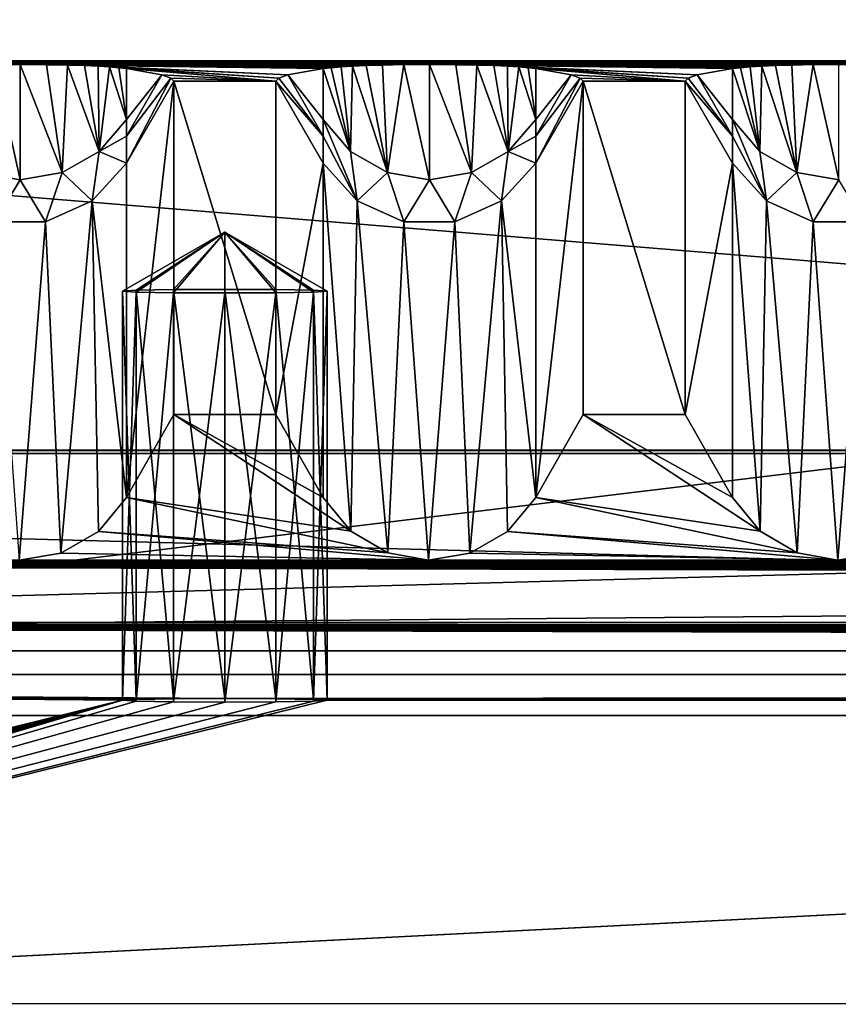
# Model space of a CAD drawing. Units: millimetres. Extents: x -300 to 300, y -508 to 485.
# Drawn here: x -205 to -185, y 415 to 440 of the extents above; entities that cross this region are included whole.
import ezdxf

# ---------------------------------------------------------------- set-up
doc = ezdxf.new("R2010")
doc.units = ezdxf.units.MM
doc.header["$LTSCALE"] = 65.185185
for name, color, linetype in [('107', 7, 'CONTINUOUS'), ('108', 7, 'CONTINUOUS'), ('109', 7, 'CONTINUOUS'), ('111', 7, 'CONTINUOUS'), ('113', 7, 'CONTINUOUS'), ('114', 7, 'CONTINUOUS'), ('115', 7, 'CONTINUOUS'), ('321', 7, 'CONTINUOUS'), ('322', 7, 'CONTINUOUS'), ('323', 7, 'CONTINUOUS'), ('324', 7, 'CONTINUOUS'), ('368', 7, 'CONTINUOUS'), ('369', 7, 'CONTINUOUS'), ('371', 7, 'CONTINUOUS'), ('372', 7, 'CONTINUOUS'), ('373', 7, 'CONTINUOUS'), ('374', 7, 'CONTINUOUS'), ('375', 7, 'CONTINUOUS'), ('376', 7, 'CONTINUOUS'), ('377', 7, 'CONTINUOUS'), ('378', 7, 'CONTINUOUS'), ('379', 7, 'CONTINUOUS'), ('380', 7, 'CONTINUOUS'), ('382', 7, 'CONTINUOUS'), ('383', 7, 'CONTINUOUS'), ('77', 7, 'CONTINUOUS'), ('80', 7, 'CONTINUOUS'), ('85', 7, 'CONTINUOUS'), ('88', 7, 'CONTINUOUS'), ('95', 7, 'CONTINUOUS')]:
    doc.layers.add(name, color=color, linetype=linetype)

msp = doc.modelspace()

# ---------------------------------------------------------------- linework, layer by layer
at = {"layer": '107', "color": 253, "linetype": 'Continuous', "true_color": 0x929eac}
for points in [[(-276, 423.535, -290), (276, 423.535, -290), (-200, 422.951, -256.505), (-276, 423.535, -290)], [(-232.5, 415.506, 170.93), (-276, 423.535, -290), (-202.5, 422.908, -254.005), (-232.5, 415.506, 170.93)], [(-202.5, 422.908, -254.005), (-276, 423.535, -290), (-202.165, 422.93, -255.253), (-202.5, 422.908, -254.005)], [(-202.165, 422.93, -255.253), (-276, 423.535, -290), (-201.248, 422.946, -256.17), (-202.165, 422.93, -255.253)], [(-201.248, 422.946, -256.17), (-276, 423.535, -290), (-200, 422.951, -256.505), (-201.248, 422.946, -256.17)], [(-200, 422.951, -256.505), (276, 423.535, -290), (-198.752, 422.946, -256.17), (-200, 422.951, -256.505)], [(-198.752, 422.946, -256.17), (276, 423.535, -290), (-197.835, 422.93, -255.253), (-198.752, 422.946, -256.17)], [(-197.835, 422.93, -255.253), (276, 423.535, -290), (-197.5, 422.908, -254.005), (-197.835, 422.93, -255.253)], [(276, 423.535, -290), (-80, 422.951, -256.505), (-197.5, 422.908, -254.005), (276, 423.535, -290)], [(-232.165, 415.528, 169.682), (-232.5, 415.506, 170.93), (-202.5, 422.908, -254.005), (-232.165, 415.528, 169.682)], [(-231.248, 415.544, 168.765), (-232.165, 415.528, 169.682), (-202.5, 422.908, -254.005), (-231.248, 415.544, 168.765)], [(-230, 415.55, 168.43), (-231.248, 415.544, 168.765), (-202.5, 422.908, -254.005), (-230, 415.55, 168.43)], [(-228.752, 415.544, 168.765), (-230, 415.55, 168.43), (-202.5, 422.908, -254.005), (-228.752, 415.544, 168.765)], [(-227.835, 415.528, 169.682), (-228.752, 415.544, 168.765), (-202.5, 422.908, -254.005), (-227.835, 415.528, 169.682)], [(-82.5, 415.506, 170.93), (-227.835, 415.485, 172.178), (-82.5, 422.908, -254.005), (-82.5, 415.506, 170.93)], [(-227.5, 415.506, 170.93), (-227.835, 415.528, 169.682), (-202.5, 422.908, -254.005), (-227.5, 415.506, 170.93)], [(-227.835, 415.485, 172.178), (-227.5, 415.506, 170.93), (-82.5, 422.908, -254.005), (-227.835, 415.485, 172.178)], [(-82.5, 422.908, -254.005), (-227.5, 415.506, 170.93), (-197.5, 422.908, -254.005), (-82.5, 422.908, -254.005)], [(-227.5, 415.506, 170.93), (-202.5, 422.908, -254.005), (-202.165, 422.886, -252.758), (-227.5, 415.506, 170.93)], [(-197.5, 422.908, -254.005), (-227.5, 415.506, 170.93), (-197.835, 422.886, -252.758), (-197.5, 422.908, -254.005)], [(-197.835, 422.886, -252.758), (-227.5, 415.506, 170.93), (-198.752, 422.87, -251.841), (-197.835, 422.886, -252.758)], [(-201.248, 422.87, -251.841), (-227.5, 415.506, 170.93), (-202.165, 422.886, -252.758), (-201.248, 422.87, -251.841)], [(-198.752, 422.87, -251.841), (-227.5, 415.506, 170.93), (-200, 422.864, -251.506), (-198.752, 422.87, -251.841)], [(-200, 422.864, -251.506), (-227.5, 415.506, 170.93), (-201.248, 422.87, -251.841), (-200, 422.864, -251.506)], [(-80, 422.951, -256.505), (-81.248, 422.946, -256.17), (-197.5, 422.908, -254.005), (-80, 422.951, -256.505)], [(-81.248, 422.946, -256.17), (-82.165, 422.93, -255.253), (-197.5, 422.908, -254.005), (-81.248, 422.946, -256.17)], [(-82.165, 422.93, -255.253), (-82.5, 422.908, -254.005), (-197.5, 422.908, -254.005), (-82.165, 422.93, -255.253)], [(-284, 413.939, 260.916), (-82.5, 415.506, 170.93), (-82.165, 415.485, 172.178), (-284, 413.939, 260.916)], [(-82.5, 415.506, 170.93), (-284, 413.939, 260.916), (-227.835, 415.485, 172.178), (-82.5, 415.506, 170.93)], [(-81.248, 415.469, 173.095), (-284, 413.939, 260.916), (-82.165, 415.485, 172.178), (-81.248, 415.469, 173.095)]]:
    msp.add_3dface(points, dxfattribs=at)
at = {"layer": '108', "color": 253, "linetype": 'Continuous', "true_color": 0x929eac}
for points in [[(-25, 438.445, -284.74), (-15, 438.445, -284.74), (-276, 438.533, -289.739), (-25, 438.445, -284.74)], [(-276, 438.533, -289.739), (-15, 438.445, -284.74), (-5, 438.445, -284.74), (-276, 438.533, -289.739)], [(-35, 438.445, -284.74), (-25, 438.445, -284.74), (-276, 438.533, -289.739), (-35, 438.445, -284.74)], [(-45, 438.445, -284.74), (-35, 438.445, -284.74), (-276, 438.533, -289.739), (-45, 438.445, -284.74)], [(-55, 438.445, -284.74), (-45, 438.445, -284.74), (-276, 438.533, -289.739), (-55, 438.445, -284.74)], [(-65, 438.445, -284.74), (-55, 438.445, -284.74), (-276, 438.533, -289.739), (-65, 438.445, -284.74)], [(-276, 438.533, -289.739), (-75, 438.445, -284.74), (-65, 438.445, -284.74), (-276, 438.533, -289.739)], [(-75.626, 438.442, -284.514), (-75, 438.445, -284.74), (-276, 438.533, -289.739), (-75.626, 438.442, -284.514)], [(-85, 438.445, -284.74), (-75.626, 438.442, -284.514), (-276, 438.533, -289.739), (-85, 438.445, -284.74)], [(-85.626, 438.442, -284.514), (-85, 438.445, -284.74), (-276, 438.533, -289.739), (-85.626, 438.442, -284.514)], [(-95, 438.445, -284.74), (-85.626, 438.442, -284.514), (-276, 438.533, -289.739), (-95, 438.445, -284.74)], [(-95.626, 438.442, -284.514), (-95, 438.445, -284.74), (-276, 438.533, -289.739), (-95.626, 438.442, -284.514)], [(-105, 438.445, -284.74), (-95.626, 438.442, -284.514), (-276, 438.533, -289.739), (-105, 438.445, -284.74)], [(-105.626, 438.442, -284.514), (-105, 438.445, -284.74), (-276, 438.533, -289.739), (-105.626, 438.442, -284.514)], [(-115, 438.445, -284.74), (-105.626, 438.442, -284.514), (-276, 438.533, -289.739), (-115, 438.445, -284.74)], [(-115.626, 438.442, -284.514), (-115, 438.445, -284.74), (-276, 438.533, -289.739), (-115.626, 438.442, -284.514)], [(-125, 438.445, -284.74), (-115.626, 438.442, -284.514), (-276, 438.533, -289.739), (-125, 438.445, -284.74)], [(-125.626, 438.442, -284.514), (-125, 438.445, -284.74), (-276, 438.533, -289.739), (-125.626, 438.442, -284.514)], [(-135, 438.445, -284.74), (-125.626, 438.442, -284.514), (-276, 438.533, -289.739), (-135, 438.445, -284.74)], [(-135.626, 438.442, -284.514), (-135, 438.445, -284.74), (-276, 438.533, -289.739), (-135.626, 438.442, -284.514)], [(-145, 438.445, -284.74), (-135.626, 438.442, -284.514), (-276, 438.533, -289.739), (-145, 438.445, -284.74)], [(-145.626, 438.442, -284.514), (-145, 438.445, -284.74), (-276, 438.533, -289.739), (-145.626, 438.442, -284.514)], [(-155, 438.445, -284.74), (-145.626, 438.442, -284.514), (-276, 438.533, -289.739), (-155, 438.445, -284.74)], [(-155.626, 438.442, -284.514), (-155, 438.445, -284.74), (-276, 438.533, -289.739), (-155.626, 438.442, -284.514)], [(-165, 438.445, -284.74), (-155.626, 438.442, -284.514), (-276, 438.533, -289.739), (-165, 438.445, -284.74)], [(-165.626, 438.442, -284.514), (-165, 438.445, -284.74), (-276, 438.533, -289.739), (-165.626, 438.442, -284.514)], [(-175, 438.445, -284.74), (-165.626, 438.442, -284.514), (-276, 438.533, -289.739), (-175, 438.445, -284.74)], [(-175.626, 438.442, -284.514), (-175, 438.445, -284.74), (-276, 438.533, -289.739), (-175.626, 438.442, -284.514)], [(-185, 438.445, -284.74), (-175.626, 438.442, -284.514), (-276, 438.533, -289.739), (-185, 438.445, -284.74)], [(-185.626, 438.442, -284.514), (-185, 438.445, -284.74), (-276, 438.533, -289.739), (-185.626, 438.442, -284.514)], [(-195, 438.445, -284.74), (-185.626, 438.442, -284.514), (-276, 438.533, -289.739), (-195, 438.445, -284.74)], [(-195.626, 438.442, -284.514), (-195, 438.445, -284.74), (-276, 438.533, -289.739), (-195.626, 438.442, -284.514)], [(-205, 438.445, -284.74), (-195.626, 438.442, -284.514), (-276, 438.533, -289.739), (-205, 438.445, -284.74)], [(-205.626, 438.442, -284.514), (-205, 438.445, -284.74), (-276, 438.533, -289.739), (-205.626, 438.442, -284.514)], [(276, 438.533, -289.739), (-276, 438.533, -289.739), (275, 438.445, -284.74), (276, 438.533, -289.739)], [(275, 438.445, -284.74), (-276, 438.533, -289.739), (265, 438.445, -284.74), (275, 438.445, -284.74)], [(265, 438.445, -284.74), (-276, 438.533, -289.739), (255, 438.445, -284.74), (265, 438.445, -284.74)], [(255, 438.445, -284.74), (-276, 438.533, -289.739), (245, 438.445, -284.74), (255, 438.445, -284.74)], [(245, 438.445, -284.74), (-276, 438.533, -289.739), (235, 438.445, -284.74), (245, 438.445, -284.74)], [(235, 438.445, -284.74), (-276, 438.533, -289.739), (225, 438.445, -284.74), (235, 438.445, -284.74)], [(225, 438.445, -284.74), (-276, 438.533, -289.739), (215, 438.445, -284.74), (225, 438.445, -284.74)], [(215, 438.445, -284.74), (-276, 438.533, -289.739), (205, 438.445, -284.74), (215, 438.445, -284.74)], [(205, 438.445, -284.74), (-276, 438.533, -289.739), (195, 438.445, -284.74), (205, 438.445, -284.74)], [(195, 438.445, -284.74), (-276, 438.533, -289.739), (185, 438.445, -284.74), (195, 438.445, -284.74)], [(185, 438.445, -284.74), (-276, 438.533, -289.739), (175, 438.445, -284.74), (185, 438.445, -284.74)], [(175, 438.445, -284.74), (-276, 438.533, -289.739), (165, 438.445, -284.74), (175, 438.445, -284.74)], [(165, 438.445, -284.74), (-276, 438.533, -289.739), (155, 438.445, -284.74), (165, 438.445, -284.74)], [(155, 438.445, -284.74), (-276, 438.533, -289.739), (145, 438.445, -284.74), (155, 438.445, -284.74)], [(145, 438.445, -284.74), (-276, 438.533, -289.739), (135, 438.445, -284.74), (145, 438.445, -284.74)], [(135, 438.445, -284.74), (-276, 438.533, -289.739), (125, 438.445, -284.74), (135, 438.445, -284.74)], [(125, 438.445, -284.74), (-276, 438.533, -289.739), (115, 438.445, -284.74), (125, 438.445, -284.74)], [(115, 438.445, -284.74), (-276, 438.533, -289.739), (105, 438.445, -284.74), (115, 438.445, -284.74)], [(105, 438.445, -284.74), (-276, 438.533, -289.739), (95, 438.445, -284.74), (105, 438.445, -284.74)], [(95, 438.445, -284.74), (-276, 438.533, -289.739), (85, 438.445, -284.74), (95, 438.445, -284.74)], [(85, 438.445, -284.74), (-276, 438.533, -289.739), (75, 438.445, -284.74), (85, 438.445, -284.74)], [(75, 438.445, -284.74), (-276, 438.533, -289.739), (65, 438.445, -284.74), (75, 438.445, -284.74)], [(65, 438.445, -284.74), (-276, 438.533, -289.739), (55, 438.445, -284.74), (65, 438.445, -284.74)], [(55, 438.445, -284.74), (-276, 438.533, -289.739), (45, 438.445, -284.74), (55, 438.445, -284.74)], [(45, 438.445, -284.74), (-276, 438.533, -289.739), (35, 438.445, -284.74), (45, 438.445, -284.74)], [(35, 438.445, -284.74), (-276, 438.533, -289.739), (25, 438.445, -284.74), (35, 438.445, -284.74)], [(25, 438.445, -284.74), (-276, 438.533, -289.739), (15, 438.445, -284.74), (25, 438.445, -284.74)], [(15, 438.445, -284.74), (-276, 438.533, -289.739), (5, 438.445, -284.74), (15, 438.445, -284.74)], [(5, 438.445, -284.74), (-276, 438.533, -289.739), (-5, 438.445, -284.74), (5, 438.445, -284.74)], [(-196.142, 438.432, -283.958), (-195.626, 438.442, -284.514), (-205, 438.445, -284.74), (-196.142, 438.432, -283.958)], [(-196.544, 438.419, -283.235), (-196.142, 438.432, -283.958), (-205, 438.445, -284.74), (-196.544, 438.419, -283.235)], [(-196.875, 438.404, -282.381), (-196.544, 438.419, -283.235), (-205, 438.445, -284.74), (-196.875, 438.404, -282.381)], [(-204.357, 438.441, -284.502), (-196.875, 438.404, -282.381), (-205, 438.445, -284.74), (-204.357, 438.441, -284.502)], [(-197.159, 438.387, -281.384), (-196.875, 438.404, -282.381), (-204.357, 438.441, -284.502), (-197.159, 438.387, -281.384)], [(-197.399, 438.367, -280.243), (-197.159, 438.387, -281.384), (-204.357, 438.441, -284.502), (-197.399, 438.367, -280.243)], [(-197.598, 438.345, -278.943), (-197.399, 438.367, -280.243), (-204.357, 438.441, -284.502), (-197.598, 438.345, -278.943)], [(-203.838, 438.431, -283.926), (-197.598, 438.345, -278.943), (-204.357, 438.441, -284.502), (-203.838, 438.431, -283.926)], [(-203.425, 438.418, -283.163), (-197.598, 438.345, -278.943), (-203.838, 438.431, -283.926), (-203.425, 438.418, -283.163)], [(-198.461, 438.191, -270.141), (-197.598, 438.345, -278.943), (-203.425, 438.418, -283.163), (-198.461, 438.191, -270.141)], [(-203.089, 438.402, -282.269), (-198.461, 438.191, -270.141), (-203.425, 438.418, -283.163), (-203.089, 438.402, -282.269)], [(-202.815, 438.385, -281.276), (-198.461, 438.191, -270.141), (-203.089, 438.402, -282.269), (-202.815, 438.385, -281.276)], [(-198.68, 438.115, -265.741), (-198.461, 438.191, -270.141), (-202.815, 438.385, -281.276), (-198.68, 438.115, -265.741)], [(-202.589, 438.366, -280.174), (-198.68, 438.115, -265.741), (-202.815, 438.385, -281.276), (-202.589, 438.366, -280.174)], [(-198.753, 438.038, -261.339), (-198.68, 438.115, -265.741), (-202.589, 438.366, -280.174), (-198.753, 438.038, -261.339)], [(-202.402, 438.345, -278.943), (-198.753, 438.038, -261.339), (-202.589, 438.366, -280.174), (-202.402, 438.345, -278.943)], [(-201.539, 438.191, -270.141), (-198.753, 438.038, -261.339), (-202.402, 438.345, -278.943), (-201.539, 438.191, -270.141)], [(-186.142, 438.432, -283.958), (-185.626, 438.442, -284.514), (-195, 438.445, -284.74), (-186.142, 438.432, -283.958)], [(-186.544, 438.419, -283.235), (-186.142, 438.432, -283.958), (-195, 438.445, -284.74), (-186.544, 438.419, -283.235)], [(-186.875, 438.404, -282.381), (-186.544, 438.419, -283.235), (-195, 438.445, -284.74), (-186.875, 438.404, -282.381)], [(-194.357, 438.441, -284.502), (-186.875, 438.404, -282.381), (-195, 438.445, -284.74), (-194.357, 438.441, -284.502)], [(-187.159, 438.387, -281.384), (-186.875, 438.404, -282.381), (-194.357, 438.441, -284.502), (-187.159, 438.387, -281.384)], [(-187.399, 438.367, -280.243), (-187.159, 438.387, -281.384), (-194.357, 438.441, -284.502), (-187.399, 438.367, -280.243)], [(-187.598, 438.345, -278.943), (-187.399, 438.367, -280.243), (-194.357, 438.441, -284.502), (-187.598, 438.345, -278.943)], [(-193.838, 438.431, -283.926), (-187.598, 438.345, -278.943), (-194.357, 438.441, -284.502), (-193.838, 438.431, -283.926)], [(-193.425, 438.418, -283.163), (-187.598, 438.345, -278.943), (-193.838, 438.431, -283.926), (-193.425, 438.418, -283.163)], [(-188.461, 438.191, -270.141), (-187.598, 438.345, -278.943), (-193.425, 438.418, -283.163), (-188.461, 438.191, -270.141)], [(-193.089, 438.402, -282.269), (-188.461, 438.191, -270.141), (-193.425, 438.418, -283.163), (-193.089, 438.402, -282.269)], [(-192.815, 438.385, -281.276), (-188.461, 438.191, -270.141), (-193.089, 438.402, -282.269), (-192.815, 438.385, -281.276)], [(-188.68, 438.115, -265.741), (-188.461, 438.191, -270.141), (-192.815, 438.385, -281.276), (-188.68, 438.115, -265.741)], [(-192.589, 438.366, -280.174), (-188.68, 438.115, -265.741), (-192.815, 438.385, -281.276), (-192.589, 438.366, -280.174)], [(-188.753, 438.038, -261.339), (-188.68, 438.115, -265.741), (-192.589, 438.366, -280.174), (-188.753, 438.038, -261.339)], [(-192.402, 438.345, -278.943), (-188.753, 438.038, -261.339), (-192.589, 438.366, -280.174), (-192.402, 438.345, -278.943)], [(-191.539, 438.191, -270.141), (-188.753, 438.038, -261.339), (-192.402, 438.345, -278.943), (-191.539, 438.191, -270.141)], [(-201.32, 438.115, -265.741), (-198.753, 438.038, -261.339), (-201.539, 438.191, -270.141), (-201.32, 438.115, -265.741)], [(-201.247, 438.038, -261.339), (-198.753, 438.038, -261.339), (-201.32, 438.115, -265.741), (-201.247, 438.038, -261.339)], [(-198.753, 429.895, 206.186), (-198.753, 438.038, -261.339), (-201.247, 438.038, -261.339), (-198.753, 429.895, 206.186)], [(-201.247, 429.895, 206.186), (-198.753, 429.895, 206.186), (-201.247, 438.038, -261.339), (-201.247, 429.895, 206.186)], [(-191.32, 438.115, -265.741), (-188.753, 438.038, -261.339), (-191.539, 438.191, -270.141), (-191.32, 438.115, -265.741)], [(-191.247, 438.038, -261.339), (-188.753, 438.038, -261.339), (-191.32, 438.115, -265.741), (-191.247, 438.038, -261.339)], [(-188.753, 429.895, 206.186), (-188.753, 438.038, -261.339), (-191.247, 438.038, -261.339), (-188.753, 429.895, 206.186)], [(-191.247, 429.895, 206.186), (-188.753, 429.895, 206.186), (-191.247, 438.038, -261.339), (-191.247, 429.895, 206.186)], [(284, 429.024, 256.178), (-284, 429.024, 256.178), (284, 428.937, 261.178), (284, 429.024, 256.178)], [(284, 428.937, 261.178), (-284, 429.024, 256.178), (-284, 428.937, 261.178), (284, 428.937, 261.178)]]:
    msp.add_3dface(points, dxfattribs=at)
at = {"layer": '109', "color": 253, "linetype": 'Continuous', "true_color": 0x929eac}
for points in [[(-284, 413.939, 260.916), (284, 413.939, 260.916), (-284, 428.937, 261.178), (-284, 413.939, 260.916)], [(284, 413.939, 260.916), (284, 428.937, 261.178), (-284, 428.937, 261.178), (284, 413.939, 260.916)]]:
    msp.add_3dface(points, dxfattribs=at)
at = {"layer": '111', "color": 253, "linetype": 'Continuous', "true_color": 0x929eac}
for points in [[(276, 423.535, -290), (-276, 423.535, -290), (276, 438.533, -289.739), (276, 423.535, -290)], [(-276, 423.535, -290), (-276, 438.533, -289.739), (276, 438.533, -289.739), (-276, 423.535, -290)]]:
    msp.add_3dface(points, dxfattribs=at)
at = {"layer": '113', "color": 253, "linetype": 'Continuous', "true_color": 0x929eac}
for points in [[(-284, 429.024, 256.178), (284, 429.024, 256.178), (-284, 424.112, 251.092), (-284, 429.024, 256.178)], [(284, 429.024, 256.178), (284, 424.112, 251.092), (-284, 424.112, 251.092), (284, 429.024, 256.178)]]:
    msp.add_3dface(points, dxfattribs=at)
at = {"layer": '114', "color": 253, "linetype": 'Continuous', "true_color": 0x929eac}
for points in [[(284, 424.808, 211.098), (-284, 424.808, 211.098), (0.003, 424.651, 220.097), (284, 424.808, 211.098)], [(-284, 424.808, 211.098), (-284, 424.112, 251.092), (-0.003, 424.129, 250.092), (-284, 424.808, 211.098)], [(-15, 424.39, 235.095), (-284, 424.808, 211.098), (-14.311, 424.312, 239.574), (-15, 424.39, 235.095)], [(-284, 424.808, 211.098), (-15, 424.39, 235.095), (-14.308, 424.469, 230.596), (-284, 424.808, 211.098)], [(-14.311, 424.312, 239.574), (-284, 424.808, 211.098), (-12.205, 424.239, 243.806), (-14.311, 424.312, 239.574)], [(-12.205, 424.239, 243.806), (-284, 424.808, 211.098), (-10.657, 424.206, 245.648), (-12.205, 424.239, 243.806)], [(-10.657, 424.206, 245.648), (-284, 424.808, 211.098), (-8.835, 424.179, 247.211), (-10.657, 424.206, 245.648)], [(-8.835, 424.179, 247.211), (-284, 424.808, 211.098), (-4.618, 424.142, 249.363), (-8.835, 424.179, 247.211)], [(-4.618, 424.142, 249.363), (-284, 424.808, 211.098), (-0.003, 424.129, 250.092), (-4.618, 424.142, 249.363)], [(0.003, 424.651, 220.097), (-284, 424.808, 211.098), (-4.609, 424.639, 220.823), (0.003, 424.651, 220.097)], [(-4.609, 424.639, 220.823), (-284, 424.808, 211.098), (-8.819, 424.601, 222.966), (-4.609, 424.639, 220.823)], [(-8.819, 424.601, 222.966), (-284, 424.808, 211.098), (-10.64, 424.574, 224.523), (-8.819, 424.601, 222.966)], [(-10.64, 424.574, 224.523), (-284, 424.808, 211.098), (-12.191, 424.542, 226.366), (-10.64, 424.574, 224.523)], [(-12.191, 424.542, 226.366), (-284, 424.808, 211.098), (-14.308, 424.469, 230.596), (-12.191, 424.542, 226.366)], [(-284, 424.112, 251.092), (284, 424.112, 251.092), (-0.003, 424.129, 250.092), (-284, 424.112, 251.092)]]:
    msp.add_3dface(points, dxfattribs=at)
at = {"layer": '115', "color": 253, "linetype": 'Continuous', "true_color": 0x929eac}
for points in [[(-201.247, 429.895, 206.186), (-202.402, 427.86, 208.151), (-196.92, 427.041, 208.942), (-201.247, 429.895, 206.186)], [(-198.753, 429.895, 206.186), (-201.247, 429.895, 206.186), (-197.598, 427.86, 208.151), (-198.753, 429.895, 206.186)], [(-197.598, 427.86, 208.151), (-201.247, 429.895, 206.186), (-196.92, 427.041, 208.942), (-197.598, 427.86, 208.151)], [(-191.247, 429.895, 206.186), (-192.402, 427.86, 208.151), (-186.92, 427.041, 208.942), (-191.247, 429.895, 206.186)], [(-188.753, 429.895, 206.186), (-191.247, 429.895, 206.186), (-187.598, 427.86, 208.151), (-188.753, 429.895, 206.186)], [(-187.598, 427.86, 208.151), (-191.247, 429.895, 206.186), (-186.92, 427.041, 208.942), (-187.598, 427.86, 208.151)], [(-202.402, 427.86, 208.151), (-203.088, 427.034, 208.949), (-196.015, 426.514, 209.451), (-202.402, 427.86, 208.151)], [(-196.92, 427.041, 208.942), (-202.402, 427.86, 208.151), (-196.015, 426.514, 209.451), (-196.92, 427.041, 208.942)], [(-192.402, 427.86, 208.151), (-193.088, 427.034, 208.949), (-186.015, 426.514, 209.451), (-192.402, 427.86, 208.151)], [(-186.92, 427.041, 208.942), (-192.402, 427.86, 208.151), (-186.015, 426.514, 209.451), (-186.92, 427.041, 208.942)], [(-203.088, 427.034, 208.949), (-204.008, 426.506, 209.459), (-195.019, 426.334, 209.624), (-203.088, 427.034, 208.949)], [(-196.015, 426.514, 209.451), (-203.088, 427.034, 208.949), (-195.019, 426.334, 209.624), (-196.015, 426.514, 209.451)], [(-193.088, 427.034, 208.949), (-194.008, 426.506, 209.459), (-185.019, 426.334, 209.624), (-193.088, 427.034, 208.949)], [(-186.015, 426.514, 209.451), (-193.088, 427.034, 208.949), (-185.019, 426.334, 209.624), (-186.015, 426.514, 209.451)], [(-204.008, 426.506, 209.459), (-205.019, 426.334, 209.624), (-195.019, 426.334, 209.624), (-204.008, 426.506, 209.459)], [(-194.008, 426.506, 209.459), (-195.019, 426.334, 209.624), (-185.019, 426.334, 209.624), (-194.008, 426.506, 209.459)], [(-184.008, 426.506, 209.459), (-185.019, 426.334, 209.624), (-175.019, 426.334, 209.624), (-184.008, 426.506, 209.459)], [(-284, 424.808, 211.098), (284, 424.808, 211.098), (-275.019, 426.334, 209.624), (-284, 424.808, 211.098)], [(-275.019, 426.334, 209.624), (284, 424.808, 211.098), (-265.019, 426.334, 209.624), (-275.019, 426.334, 209.624)], [(-265.019, 426.334, 209.624), (284, 424.808, 211.098), (-255.019, 426.334, 209.624), (-265.019, 426.334, 209.624)], [(-255.019, 426.334, 209.624), (284, 424.808, 211.098), (-245.019, 426.334, 209.624), (-255.019, 426.334, 209.624)], [(-245.019, 426.334, 209.624), (284, 424.808, 211.098), (-235.019, 426.334, 209.624), (-245.019, 426.334, 209.624)], [(-235.019, 426.334, 209.624), (284, 424.808, 211.098), (-225.019, 426.334, 209.624), (-235.019, 426.334, 209.624)], [(-225.019, 426.334, 209.624), (284, 424.808, 211.098), (-215.019, 426.334, 209.624), (-225.019, 426.334, 209.624)], [(-215.019, 426.334, 209.624), (284, 424.808, 211.098), (-205.019, 426.334, 209.624), (-215.019, 426.334, 209.624)], [(-205.019, 426.334, 209.624), (284, 424.808, 211.098), (-195.019, 426.334, 209.624), (-205.019, 426.334, 209.624)], [(-195.019, 426.334, 209.624), (284, 424.808, 211.098), (-185.019, 426.334, 209.624), (-195.019, 426.334, 209.624)], [(-185.019, 426.334, 209.624), (284, 424.808, 211.098), (-175.019, 426.334, 209.624), (-185.019, 426.334, 209.624)]]:
    msp.add_3dface(points, dxfattribs=at)
at = {"layer": '321', "color": 253, "linetype": 'Continuous', "true_color": 0x929eac}
for points in [[(-202.165, 432.928, -255.081), (-200, 434.35, -253.806), (-202.5, 432.906, -253.831), (-202.165, 432.928, -255.081)], [(-201.25, 432.944, -255.996), (-200, 434.35, -253.806), (-202.165, 432.928, -255.081), (-201.25, 432.944, -255.996)], [(-200, 432.95, -256.331), (-200, 434.35, -253.806), (-201.25, 432.944, -255.996), (-200, 432.95, -256.331)], [(-197.5, 432.906, -253.831), (-200, 434.35, -253.806), (-197.835, 432.928, -255.081), (-197.5, 432.906, -253.831)], [(-197.835, 432.928, -255.081), (-200, 434.35, -253.806), (-198.75, 432.944, -255.996), (-197.835, 432.928, -255.081)], [(-198.75, 432.944, -255.996), (-200, 434.35, -253.806), (-200, 432.95, -256.331), (-198.75, 432.944, -255.996)]]:
    msp.add_3dface(points, dxfattribs=at)
at = {"layer": '322', "color": 253, "linetype": 'Continuous', "true_color": 0x929eac}
for points in [[(-202.165, 422.93, -255.253), (-202.165, 432.928, -255.081), (-202.5, 432.906, -253.831), (-202.165, 422.93, -255.253)], [(-201.248, 422.946, -256.17), (-201.25, 432.944, -255.996), (-202.165, 432.928, -255.081), (-201.248, 422.946, -256.17)], [(-202.165, 422.93, -255.253), (-201.248, 422.946, -256.17), (-202.165, 432.928, -255.081), (-202.165, 422.93, -255.253)], [(-200, 422.951, -256.505), (-200, 432.95, -256.331), (-201.25, 432.944, -255.996), (-200, 422.951, -256.505)], [(-201.248, 422.946, -256.17), (-200, 422.951, -256.505), (-201.25, 432.944, -255.996), (-201.248, 422.946, -256.17)], [(-200, 422.951, -256.505), (-198.752, 422.946, -256.17), (-200, 432.95, -256.331), (-200, 422.951, -256.505)], [(-198.752, 422.946, -256.17), (-198.75, 432.944, -255.996), (-200, 432.95, -256.331), (-198.752, 422.946, -256.17)], [(-198.752, 422.946, -256.17), (-197.835, 422.93, -255.253), (-198.75, 432.944, -255.996), (-198.752, 422.946, -256.17)], [(-197.835, 422.93, -255.253), (-197.835, 432.928, -255.081), (-198.75, 432.944, -255.996), (-197.835, 422.93, -255.253)], [(-197.835, 422.93, -255.253), (-197.5, 422.908, -254.005), (-197.835, 432.928, -255.081), (-197.835, 422.93, -255.253)], [(-197.5, 422.908, -254.005), (-197.5, 432.906, -253.831), (-197.835, 432.928, -255.081), (-197.5, 422.908, -254.005)], [(-202.5, 422.908, -254.005), (-202.165, 422.93, -255.253), (-202.5, 432.906, -253.831), (-202.5, 422.908, -254.005)]]:
    msp.add_3dface(points, dxfattribs=at)
at = {"layer": '323', "color": 253, "linetype": 'Continuous', "true_color": 0x929eac}
for points in [[(-202.5, 432.906, -253.831), (-200, 434.35, -253.806), (-202.165, 432.885, -252.582), (-202.5, 432.906, -253.831)], [(-202.165, 432.885, -252.582), (-200, 434.35, -253.806), (-201.25, 432.869, -251.667), (-202.165, 432.885, -252.582)], [(-201.25, 432.869, -251.667), (-200, 434.35, -253.806), (-200, 432.863, -251.332), (-201.25, 432.869, -251.667)], [(-200, 434.35, -253.806), (-197.5, 432.906, -253.831), (-197.835, 432.885, -252.582), (-200, 434.35, -253.806)], [(-200, 432.863, -251.332), (-200, 434.35, -253.806), (-198.75, 432.869, -251.667), (-200, 432.863, -251.332)], [(-198.75, 432.869, -251.667), (-200, 434.35, -253.806), (-197.835, 432.885, -252.582), (-198.75, 432.869, -251.667)]]:
    msp.add_3dface(points, dxfattribs=at)
at = {"layer": '324', "color": 253, "linetype": 'Continuous', "true_color": 0x929eac}
for points in [[(-202.5, 422.908, -254.005), (-202.5, 432.906, -253.831), (-202.165, 432.885, -252.582), (-202.5, 422.908, -254.005)], [(-202.165, 422.886, -252.758), (-202.5, 422.908, -254.005), (-202.165, 432.885, -252.582), (-202.165, 422.886, -252.758)], [(-202.165, 422.886, -252.758), (-202.165, 432.885, -252.582), (-201.25, 432.869, -251.667), (-202.165, 422.886, -252.758)], [(-201.248, 422.87, -251.841), (-202.165, 422.886, -252.758), (-201.25, 432.869, -251.667), (-201.248, 422.87, -251.841)], [(-201.248, 422.87, -251.841), (-201.25, 432.869, -251.667), (-200, 432.863, -251.332), (-201.248, 422.87, -251.841)], [(-200, 422.864, -251.506), (-201.248, 422.87, -251.841), (-200, 432.863, -251.332), (-200, 422.864, -251.506)], [(-198.752, 422.87, -251.841), (-200, 422.864, -251.506), (-198.75, 432.869, -251.667), (-198.752, 422.87, -251.841)], [(-200, 422.864, -251.506), (-200, 432.863, -251.332), (-198.75, 432.869, -251.667), (-200, 422.864, -251.506)], [(-197.835, 422.886, -252.758), (-198.752, 422.87, -251.841), (-197.835, 432.885, -252.582), (-197.835, 422.886, -252.758)], [(-198.752, 422.87, -251.841), (-198.75, 432.869, -251.667), (-197.835, 432.885, -252.582), (-198.752, 422.87, -251.841)], [(-197.5, 422.908, -254.005), (-197.835, 422.886, -252.758), (-197.5, 432.906, -253.831), (-197.5, 422.908, -254.005)], [(-197.5, 432.906, -253.831), (-197.835, 422.886, -252.758), (-197.835, 432.885, -252.582), (-197.5, 432.906, -253.831)]]:
    msp.add_3dface(points, dxfattribs=at)
at = {"layer": '368', "color": 253, "linetype": 'Continuous', "true_color": 0x929eac}
for points in [[(-203.237, 435.111, -261.39), (-202.402, 427.86, 208.151), (-202.402, 436.038, -261.374), (-203.237, 435.111, -261.39)], [(-204.376, 434.604, -261.399), (-204.008, 426.506, 209.459), (-203.237, 435.111, -261.39), (-204.376, 434.604, -261.399)], [(-204.008, 426.506, 209.459), (-203.088, 427.034, 208.949), (-203.237, 435.111, -261.39), (-204.008, 426.506, 209.459)], [(-203.088, 427.034, 208.949), (-202.402, 427.86, 208.151), (-203.237, 435.111, -261.39), (-203.088, 427.034, 208.949)], [(-205.624, 434.604, -261.399), (-205.019, 426.334, 209.624), (-204.376, 434.604, -261.399), (-205.624, 434.604, -261.399)], [(-205.019, 426.334, 209.624), (-204.008, 426.506, 209.459), (-204.376, 434.604, -261.399), (-205.019, 426.334, 209.624)]]:
    msp.add_3dface(points, dxfattribs=at)
at = {"layer": '369', "color": 253, "linetype": 'Continuous', "true_color": 0x929eac}
for points in [[(-201.247, 429.895, 206.186), (-201.247, 438.038, -261.339), (-202.402, 427.86, 208.151), (-201.247, 429.895, 206.186)], [(-202.402, 427.86, 208.151), (-201.247, 438.038, -261.339), (-202.402, 436.038, -261.374), (-202.402, 427.86, 208.151)]]:
    msp.add_3dface(points, dxfattribs=at)
at = {"layer": '371', "color": 253, "linetype": 'Continuous', "true_color": 0x929eac}
for points in [[(-205.626, 438.442, -284.514), (-206.026, 435.803, -273.185), (-205, 435.624, -273.215), (-205.626, 438.442, -284.514)], [(-205, 438.445, -284.74), (-205.626, 438.442, -284.514), (-205, 435.624, -273.215), (-205, 438.445, -284.74)], [(-204.357, 438.441, -284.502), (-205, 438.445, -284.74), (-203.974, 435.803, -273.185), (-204.357, 438.441, -284.502)], [(-205, 438.445, -284.74), (-205, 435.624, -273.215), (-203.974, 435.803, -273.185), (-205, 438.445, -284.74)], [(-203.838, 438.431, -283.926), (-204.357, 438.441, -284.502), (-203.974, 435.803, -273.185), (-203.838, 438.431, -283.926)], [(-203.838, 438.431, -283.926), (-203.974, 435.803, -273.185), (-203.072, 436.316, -273.099), (-203.838, 438.431, -283.926)], [(-203.425, 438.418, -283.163), (-203.838, 438.431, -283.926), (-203.072, 436.316, -273.099), (-203.425, 438.418, -283.163)], [(-203.089, 438.402, -282.269), (-203.425, 438.418, -283.163), (-203.072, 436.316, -273.099), (-203.089, 438.402, -282.269)], [(-202.815, 438.385, -281.276), (-203.089, 438.402, -282.269), (-203.072, 436.316, -273.099), (-202.815, 438.385, -281.276)], [(-202.815, 438.385, -281.276), (-203.072, 436.316, -273.099), (-202.402, 437.104, -272.967), (-202.815, 438.385, -281.276)], [(-202.589, 438.366, -280.174), (-202.815, 438.385, -281.276), (-202.402, 437.104, -272.967), (-202.589, 438.366, -280.174)], [(-202.402, 438.345, -278.943), (-202.589, 438.366, -280.174), (-202.402, 437.104, -272.967), (-202.402, 438.345, -278.943)], [(-202.402, 437.104, -272.967), (-203.072, 436.316, -273.099), (-202.402, 436.694, -270.224), (-202.402, 437.104, -272.967)], [(-203.072, 436.316, -273.099), (-202.402, 436.038, -261.374), (-202.402, 436.694, -270.224), (-203.072, 436.316, -273.099)], [(-203.974, 435.803, -273.185), (-203.237, 435.111, -261.39), (-203.072, 436.316, -273.099), (-203.974, 435.803, -273.185)], [(-203.237, 435.111, -261.39), (-202.402, 436.038, -261.374), (-203.072, 436.316, -273.099), (-203.237, 435.111, -261.39)], [(-206.026, 435.803, -273.185), (-205.624, 434.604, -261.399), (-205, 435.624, -273.215), (-206.026, 435.803, -273.185)], [(-205.624, 434.604, -261.399), (-204.376, 434.604, -261.399), (-205, 435.624, -273.215), (-205.624, 434.604, -261.399)], [(-205, 435.624, -273.215), (-204.376, 434.604, -261.399), (-203.974, 435.803, -273.185), (-205, 435.624, -273.215)], [(-204.376, 434.604, -261.399), (-203.237, 435.111, -261.39), (-203.974, 435.803, -273.185), (-204.376, 434.604, -261.399)]]:
    msp.add_3dface(points, dxfattribs=at)
at = {"layer": '372', "color": 253, "linetype": 'Continuous', "true_color": 0x929eac}
for points in [[(-201.539, 438.191, -270.141), (-202.402, 438.345, -278.943), (-202.402, 437.104, -272.967), (-201.539, 438.191, -270.141)], [(-201.32, 438.115, -265.741), (-201.539, 438.191, -270.141), (-202.402, 436.694, -270.224), (-201.32, 438.115, -265.741)], [(-201.539, 438.191, -270.141), (-202.402, 437.104, -272.967), (-202.402, 436.694, -270.224), (-201.539, 438.191, -270.141)], [(-201.247, 438.038, -261.339), (-201.32, 438.115, -265.741), (-202.402, 436.038, -261.374), (-201.247, 438.038, -261.339)], [(-202.402, 436.038, -261.374), (-201.32, 438.115, -265.741), (-202.402, 436.694, -270.224), (-202.402, 436.038, -261.374)]]:
    msp.add_3dface(points, dxfattribs=at)
at = {"layer": '373', "color": 253, "linetype": 'Continuous', "true_color": 0x929eac}
for points in [[(-198.753, 438.038, -261.339), (-198.753, 429.895, 206.186), (-197.598, 436.038, -261.374), (-198.753, 438.038, -261.339)], [(-198.753, 429.895, 206.186), (-197.598, 427.86, 208.151), (-197.598, 436.038, -261.374), (-198.753, 429.895, 206.186)]]:
    msp.add_3dface(points, dxfattribs=at)
at = {"layer": '374', "color": 253, "linetype": 'Continuous', "true_color": 0x929eac}
for points in [[(-197.598, 427.86, 208.151), (-196.92, 427.041, 208.942), (-197.598, 436.038, -261.374), (-197.598, 427.86, 208.151)], [(-197.598, 436.038, -261.374), (-196.92, 427.041, 208.942), (-196.763, 435.111, -261.39), (-197.598, 436.038, -261.374)], [(-193.237, 435.111, -261.39), (-192.402, 427.86, 208.151), (-192.402, 436.038, -261.374), (-193.237, 435.111, -261.39)], [(-196.92, 427.041, 208.942), (-196.015, 426.514, 209.451), (-196.763, 435.111, -261.39), (-196.92, 427.041, 208.942)], [(-196.763, 435.111, -261.39), (-196.015, 426.514, 209.451), (-195.624, 434.604, -261.399), (-196.763, 435.111, -261.39)], [(-194.376, 434.604, -261.399), (-194.008, 426.506, 209.459), (-193.237, 435.111, -261.39), (-194.376, 434.604, -261.399)], [(-194.008, 426.506, 209.459), (-193.088, 427.034, 208.949), (-193.237, 435.111, -261.39), (-194.008, 426.506, 209.459)], [(-193.088, 427.034, 208.949), (-192.402, 427.86, 208.151), (-193.237, 435.111, -261.39), (-193.088, 427.034, 208.949)], [(-196.015, 426.514, 209.451), (-195.019, 426.334, 209.624), (-195.624, 434.604, -261.399), (-196.015, 426.514, 209.451)], [(-195.624, 434.604, -261.399), (-195.019, 426.334, 209.624), (-194.376, 434.604, -261.399), (-195.624, 434.604, -261.399)], [(-195.019, 426.334, 209.624), (-194.008, 426.506, 209.459), (-194.376, 434.604, -261.399), (-195.019, 426.334, 209.624)]]:
    msp.add_3dface(points, dxfattribs=at)
at = {"layer": '375', "color": 253, "linetype": 'Continuous', "true_color": 0x929eac}
for points in [[(-191.247, 429.895, 206.186), (-191.247, 438.038, -261.339), (-192.402, 427.86, 208.151), (-191.247, 429.895, 206.186)], [(-192.402, 427.86, 208.151), (-191.247, 438.038, -261.339), (-192.402, 436.038, -261.374), (-192.402, 427.86, 208.151)]]:
    msp.add_3dface(points, dxfattribs=at)
at = {"layer": '376', "color": 253, "linetype": 'Continuous', "true_color": 0x929eac}
for points in [[(-197.598, 438.345, -278.943), (-198.461, 438.191, -270.141), (-197.598, 437.104, -272.967), (-197.598, 438.345, -278.943)], [(-198.68, 438.115, -265.741), (-198.753, 438.038, -261.339), (-197.598, 436.694, -270.224), (-198.68, 438.115, -265.741)], [(-198.753, 438.038, -261.339), (-197.598, 436.038, -261.374), (-197.598, 436.694, -270.224), (-198.753, 438.038, -261.339)], [(-198.461, 438.191, -270.141), (-198.68, 438.115, -265.741), (-197.598, 436.694, -270.224), (-198.461, 438.191, -270.141)], [(-197.598, 437.104, -272.967), (-198.461, 438.191, -270.141), (-197.598, 436.694, -270.224), (-197.598, 437.104, -272.967)]]:
    msp.add_3dface(points, dxfattribs=at)
at = {"layer": '377', "color": 253, "linetype": 'Continuous', "true_color": 0x929eac}
for points in [[(-197.399, 438.367, -280.243), (-197.598, 438.345, -278.943), (-196.928, 436.316, -273.099), (-197.399, 438.367, -280.243)], [(-197.598, 438.345, -278.943), (-197.598, 437.104, -272.967), (-196.928, 436.316, -273.099), (-197.598, 438.345, -278.943)], [(-197.159, 438.387, -281.384), (-197.399, 438.367, -280.243), (-196.928, 436.316, -273.099), (-197.159, 438.387, -281.384)], [(-196.875, 438.404, -282.381), (-197.159, 438.387, -281.384), (-196.928, 436.316, -273.099), (-196.875, 438.404, -282.381)], [(-196.875, 438.404, -282.381), (-196.928, 436.316, -273.099), (-196.026, 435.803, -273.185), (-196.875, 438.404, -282.381)], [(-196.544, 438.419, -283.235), (-196.875, 438.404, -282.381), (-196.026, 435.803, -273.185), (-196.544, 438.419, -283.235)], [(-196.142, 438.432, -283.958), (-196.544, 438.419, -283.235), (-196.026, 435.803, -273.185), (-196.142, 438.432, -283.958)], [(-195.626, 438.442, -284.514), (-196.142, 438.432, -283.958), (-196.026, 435.803, -273.185), (-195.626, 438.442, -284.514)], [(-195.626, 438.442, -284.514), (-196.026, 435.803, -273.185), (-195, 435.624, -273.215), (-195.626, 438.442, -284.514)], [(-195, 438.445, -284.74), (-195.626, 438.442, -284.514), (-195, 435.624, -273.215), (-195, 438.445, -284.74)], [(-194.357, 438.441, -284.502), (-195, 438.445, -284.74), (-193.974, 435.803, -273.185), (-194.357, 438.441, -284.502)], [(-195, 438.445, -284.74), (-195, 435.624, -273.215), (-193.974, 435.803, -273.185), (-195, 438.445, -284.74)], [(-193.838, 438.431, -283.926), (-194.357, 438.441, -284.502), (-193.974, 435.803, -273.185), (-193.838, 438.431, -283.926)], [(-193.838, 438.431, -283.926), (-193.974, 435.803, -273.185), (-193.072, 436.316, -273.099), (-193.838, 438.431, -283.926)], [(-193.425, 438.418, -283.163), (-193.838, 438.431, -283.926), (-193.072, 436.316, -273.099), (-193.425, 438.418, -283.163)], [(-193.089, 438.402, -282.269), (-193.425, 438.418, -283.163), (-193.072, 436.316, -273.099), (-193.089, 438.402, -282.269)], [(-192.815, 438.385, -281.276), (-193.089, 438.402, -282.269), (-193.072, 436.316, -273.099), (-192.815, 438.385, -281.276)], [(-192.815, 438.385, -281.276), (-193.072, 436.316, -273.099), (-192.402, 437.104, -272.967), (-192.815, 438.385, -281.276)], [(-192.589, 438.366, -280.174), (-192.815, 438.385, -281.276), (-192.402, 437.104, -272.967), (-192.589, 438.366, -280.174)], [(-192.402, 438.345, -278.943), (-192.589, 438.366, -280.174), (-192.402, 437.104, -272.967), (-192.402, 438.345, -278.943)], [(-196.763, 435.111, -261.39), (-197.598, 437.104, -272.967), (-197.598, 436.694, -270.224), (-196.763, 435.111, -261.39)], [(-197.598, 437.104, -272.967), (-196.763, 435.111, -261.39), (-196.928, 436.316, -273.099), (-197.598, 437.104, -272.967)], [(-192.402, 437.104, -272.967), (-193.072, 436.316, -273.099), (-192.402, 436.694, -270.224), (-192.402, 437.104, -272.967)], [(-197.598, 436.038, -261.374), (-196.763, 435.111, -261.39), (-197.598, 436.694, -270.224), (-197.598, 436.038, -261.374)], [(-193.072, 436.316, -273.099), (-192.402, 436.038, -261.374), (-192.402, 436.694, -270.224), (-193.072, 436.316, -273.099)], [(-196.928, 436.316, -273.099), (-196.763, 435.111, -261.39), (-196.026, 435.803, -273.185), (-196.928, 436.316, -273.099)], [(-193.974, 435.803, -273.185), (-193.237, 435.111, -261.39), (-193.072, 436.316, -273.099), (-193.974, 435.803, -273.185)], [(-193.237, 435.111, -261.39), (-192.402, 436.038, -261.374), (-193.072, 436.316, -273.099), (-193.237, 435.111, -261.39)], [(-196.763, 435.111, -261.39), (-195.624, 434.604, -261.399), (-196.026, 435.803, -273.185), (-196.763, 435.111, -261.39)], [(-196.026, 435.803, -273.185), (-195.624, 434.604, -261.399), (-195, 435.624, -273.215), (-196.026, 435.803, -273.185)], [(-195.624, 434.604, -261.399), (-194.376, 434.604, -261.399), (-195, 435.624, -273.215), (-195.624, 434.604, -261.399)], [(-195, 435.624, -273.215), (-194.376, 434.604, -261.399), (-193.974, 435.803, -273.185), (-195, 435.624, -273.215)], [(-194.376, 434.604, -261.399), (-193.237, 435.111, -261.39), (-193.974, 435.803, -273.185), (-194.376, 434.604, -261.399)]]:
    msp.add_3dface(points, dxfattribs=at)
at = {"layer": '378', "color": 253, "linetype": 'Continuous', "true_color": 0x929eac}
for points in [[(-191.539, 438.191, -270.141), (-192.402, 438.345, -278.943), (-192.402, 437.104, -272.967), (-191.539, 438.191, -270.141)], [(-191.32, 438.115, -265.741), (-191.539, 438.191, -270.141), (-192.402, 436.694, -270.224), (-191.32, 438.115, -265.741)], [(-191.539, 438.191, -270.141), (-192.402, 437.104, -272.967), (-192.402, 436.694, -270.224), (-191.539, 438.191, -270.141)], [(-191.247, 438.038, -261.339), (-191.32, 438.115, -265.741), (-192.402, 436.038, -261.374), (-191.247, 438.038, -261.339)], [(-192.402, 436.038, -261.374), (-191.32, 438.115, -265.741), (-192.402, 436.694, -270.224), (-192.402, 436.038, -261.374)]]:
    msp.add_3dface(points, dxfattribs=at)
at = {"layer": '379', "color": 253, "linetype": 'Continuous', "true_color": 0x929eac}
for points in [[(-188.753, 438.038, -261.339), (-188.753, 429.895, 206.186), (-187.598, 436.038, -261.374), (-188.753, 438.038, -261.339)], [(-188.753, 429.895, 206.186), (-187.598, 427.86, 208.151), (-187.598, 436.038, -261.374), (-188.753, 429.895, 206.186)]]:
    msp.add_3dface(points, dxfattribs=at)
at = {"layer": '380', "color": 253, "linetype": 'Continuous', "true_color": 0x929eac}
for points in [[(-187.598, 427.86, 208.151), (-186.92, 427.041, 208.942), (-187.598, 436.038, -261.374), (-187.598, 427.86, 208.151)], [(-187.598, 436.038, -261.374), (-186.92, 427.041, 208.942), (-186.763, 435.111, -261.39), (-187.598, 436.038, -261.374)], [(-186.92, 427.041, 208.942), (-186.015, 426.514, 209.451), (-186.763, 435.111, -261.39), (-186.92, 427.041, 208.942)], [(-186.763, 435.111, -261.39), (-186.015, 426.514, 209.451), (-185.624, 434.604, -261.399), (-186.763, 435.111, -261.39)], [(-186.015, 426.514, 209.451), (-185.019, 426.334, 209.624), (-185.624, 434.604, -261.399), (-186.015, 426.514, 209.451)], [(-185.624, 434.604, -261.399), (-185.019, 426.334, 209.624), (-184.376, 434.604, -261.399), (-185.624, 434.604, -261.399)], [(-185.019, 426.334, 209.624), (-184.008, 426.506, 209.459), (-184.376, 434.604, -261.399), (-185.019, 426.334, 209.624)]]:
    msp.add_3dface(points, dxfattribs=at)
at = {"layer": '382', "color": 253, "linetype": 'Continuous', "true_color": 0x929eac}
for points in [[(-187.598, 438.345, -278.943), (-188.461, 438.191, -270.141), (-187.598, 437.104, -272.967), (-187.598, 438.345, -278.943)], [(-188.68, 438.115, -265.741), (-188.753, 438.038, -261.339), (-187.598, 436.694, -270.224), (-188.68, 438.115, -265.741)], [(-188.753, 438.038, -261.339), (-187.598, 436.038, -261.374), (-187.598, 436.694, -270.224), (-188.753, 438.038, -261.339)], [(-188.461, 438.191, -270.141), (-188.68, 438.115, -265.741), (-187.598, 436.694, -270.224), (-188.461, 438.191, -270.141)], [(-187.598, 437.104, -272.967), (-188.461, 438.191, -270.141), (-187.598, 436.694, -270.224), (-187.598, 437.104, -272.967)]]:
    msp.add_3dface(points, dxfattribs=at)
at = {"layer": '383', "color": 253, "linetype": 'Continuous', "true_color": 0x929eac}
for points in [[(-187.399, 438.367, -280.243), (-187.598, 438.345, -278.943), (-186.928, 436.316, -273.099), (-187.399, 438.367, -280.243)], [(-187.598, 438.345, -278.943), (-187.598, 437.104, -272.967), (-186.928, 436.316, -273.099), (-187.598, 438.345, -278.943)], [(-187.159, 438.387, -281.384), (-187.399, 438.367, -280.243), (-186.928, 436.316, -273.099), (-187.159, 438.387, -281.384)], [(-186.875, 438.404, -282.381), (-187.159, 438.387, -281.384), (-186.928, 436.316, -273.099), (-186.875, 438.404, -282.381)], [(-186.875, 438.404, -282.381), (-186.928, 436.316, -273.099), (-186.026, 435.803, -273.185), (-186.875, 438.404, -282.381)], [(-186.544, 438.419, -283.235), (-186.875, 438.404, -282.381), (-186.026, 435.803, -273.185), (-186.544, 438.419, -283.235)], [(-186.142, 438.432, -283.958), (-186.544, 438.419, -283.235), (-186.026, 435.803, -273.185), (-186.142, 438.432, -283.958)], [(-185.626, 438.442, -284.514), (-186.142, 438.432, -283.958), (-186.026, 435.803, -273.185), (-185.626, 438.442, -284.514)], [(-185.626, 438.442, -284.514), (-186.026, 435.803, -273.185), (-185, 435.624, -273.215), (-185.626, 438.442, -284.514)], [(-185, 438.445, -284.74), (-185.626, 438.442, -284.514), (-185, 435.624, -273.215), (-185, 438.445, -284.74)], [(-186.763, 435.111, -261.39), (-187.598, 437.104, -272.967), (-187.598, 436.694, -270.224), (-186.763, 435.111, -261.39)], [(-187.598, 437.104, -272.967), (-186.763, 435.111, -261.39), (-186.928, 436.316, -273.099), (-187.598, 437.104, -272.967)], [(-187.598, 436.038, -261.374), (-186.763, 435.111, -261.39), (-187.598, 436.694, -270.224), (-187.598, 436.038, -261.374)], [(-186.928, 436.316, -273.099), (-186.763, 435.111, -261.39), (-186.026, 435.803, -273.185), (-186.928, 436.316, -273.099)], [(-186.763, 435.111, -261.39), (-185.624, 434.604, -261.399), (-186.026, 435.803, -273.185), (-186.763, 435.111, -261.39)], [(-186.026, 435.803, -273.185), (-185.624, 434.604, -261.399), (-185, 435.624, -273.215), (-186.026, 435.803, -273.185)], [(-185.624, 434.604, -261.399), (-184.376, 434.604, -261.399), (-185, 435.624, -273.215), (-185.624, 434.604, -261.399)]]:
    msp.add_3dface(points, dxfattribs=at)
at = {"layer": '77', "color": 253, "linetype": 'Continuous', "true_color": 0x929eac}
for points in [[(-287, 394.94, 264.021), (287, 394.94, 264.021), (-287, 441.94, 263.987), (-287, 394.94, 264.021)], [(-287, 441.94, 263.987), (287, 394.94, 264.021), (287, 441.94, 263.987), (-287, 441.94, 263.987)]]:
    msp.add_3dface(points, dxfattribs=at)
at = {"layer": '80', "color": 253, "linetype": 'Continuous', "true_color": 0x929eac}
for points in [[(-276, 484.533, -293.045), (276, 484.533, -293.045), (-235, 422.533, -292.999), (-276, 484.533, -293.045)], [(-235, 422.533, -292.999), (276, 484.533, -293.045), (235, 422.533, -292.999), (-235, 422.533, -292.999)]]:
    msp.add_3dface(points, dxfattribs=at)
at = {"layer": '85', "color": 253, "linetype": 'Continuous', "true_color": 0x929eac}
for points in [[(276, 484.535, -290.045), (-276, 484.535, -290.045), (235, 422.535, -289.999), (276, 484.535, -290.045)], [(235, 422.535, -289.999), (-276, 484.535, -290.045), (-235, 422.535, -289.999), (235, 422.535, -289.999)]]:
    msp.add_3dface(points, dxfattribs=at)
at = {"layer": '88', "color": 253, "linetype": 'Continuous', "true_color": 0x929eac}
for points in [[(284, 394.937, 261.021), (-284, 394.937, 261.021), (284, 441.937, 260.987), (284, 394.937, 261.021)], [(-284, 394.937, 261.021), (-284, 441.937, 260.987), (284, 441.937, 260.987), (-284, 394.937, 261.021)]]:
    msp.add_3dface(points, dxfattribs=at)
at = {"layer": '95', "color": 253, "linetype": 'Continuous', "true_color": 0x929eac}
for points in [[(-235, 422.533, -292.999), (235, 422.533, -292.999), (-235, 422.535, -289.999), (-235, 422.533, -292.999)], [(235, 422.533, -292.999), (235, 422.535, -289.999), (-235, 422.535, -289.999), (235, 422.533, -292.999)]]:
    msp.add_3dface(points, dxfattribs=at)

doc.saveas('drawing.dxf')
